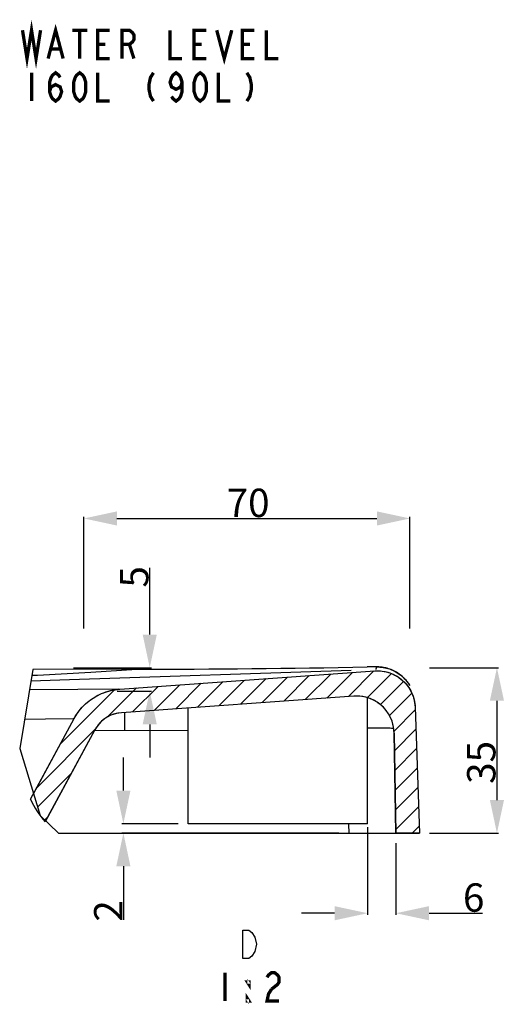
# Model space of a CAD drawing. Units: millimetres. Extents: x -548 to -213, y 68 to 281.
# Drawn here: x -264 to -213, y 159 to 263 of the extents above; entities that cross this region are included whole.
import ezdxf

# ---------------------------------------------------------------- set-up
doc = ezdxf.new("R2010")
doc.units = ezdxf.units.MM
doc.header["$LTSCALE"] = 23.1
doc.header["$PDMODE"] = 3
doc.header["$PDSIZE"] = 8
doc.layers.get('0').update_dxf_attribs({"linetype": 'CONTINUOUS'})
doc.layers.get('Defpoints').update_dxf_attribs({"linetype": 'CONTINUOUS'})
doc.styles.get("Standard").update_dxf_attribs({"font": 'arial.ttf'})
doc.dimstyles.new('DIMSTYLE_6', dxfattribs={"dimtxt": 3, "dimasz": 3.5, "dimexe": 0.18, "dimexo": 0.0625, "dimgap": 0.09, "dimtad": 1, "dimlfac": 2, "dimdsep": 46, "dimtxsty": 'Standard', "dimblk": '_FILLED', "dimblk1": '_FILLED', "dimblk2": '_FILLED', "dimcen": 0.09, "dimadec": 0, "dimazin": 0, "dimtp": 0.01, "dimtm": 0.01, "dimtfac": 1, "dimtofl": 0, "dimtmove": 0, "dimatfit": 3, "dimldrblk": '_FILLED', "dimfxl": 0, "dimtolj": 1, "dimarcsym": 0})
doc.dimstyles.new('DIMSTYLE_7', dxfattribs={"dimtxt": 3, "dimasz": 3.5, "dimexe": 0.18, "dimexo": 0.0625, "dimgap": 0.09, "dimtad": 1, "dimlfac": 2, "dimdsep": 46, "dimtxsty": 'Standard', "dimblk": '_FILLED', "dimblk1": '_FILLED', "dimblk2": '_FILLED', "dimcen": 0.09, "dimadec": 0, "dimazin": 0, "dimtol": 1, "dimtp": 2, "dimtm": 2, "dimtfac": 1, "dimtofl": 0, "dimtmove": 0, "dimatfit": 3, "dimldrblk": '_FILLED', "dimfxl": 0, "dimtolj": 1, "dimarcsym": 0})

# ---------------------------------------------------------------- blocks, each defined once
blk = doc.blocks.new('_FILLED')
at = {"color": 0, "linetype": 'ByBlock'}
blk.add_solid([(0, 0), (-1, 0.214), (-1, -0.214)], dxfattribs=at)
blk = doc.blocks.new('*D48')
at = {"color": 0, "linetype": 'Continuous', "lineweight": -2}
for p, q in [((-250.06, 197.77), (-250.06, 204.82)), ((-258.13, 194.27), (-249.88, 194.27)), ((-253.51, 191.77), (-249.88, 191.77)), ((-250.06, 188.27), (-250.06, 184.77))]:
    blk.add_line(p, q, dxfattribs=at)
at = {"layer": 'Defpoints', "color": 0, "linetype": 'Continuous'}
for p in [(-258.19, 194.27), (-250.06, 194.27), (-253.57, 191.77)]:
    blk.add_point(p, dxfattribs=at)
at = {"color": 0, "linetype": 'Continuous', "lineweight": -2, "xscale": 3.5, "yscale": 3.5, "zscale": 3.5}
for p, rotation in [((-250.06, 194.27), 270), ((-250.06, 191.77), 90)]:
    blk.add_blockref('_FILLED', p, dxfattribs=dict(at, rotation=rotation))
at = {"color": 0, "linetype": 'Continuous', "insert": (-253.2, 202.74), "char_height": 3, "attachment_point": 1, "rotation": 90}
blk.add_mtext('\\A1;5', dxfattribs=at)
blk = doc.blocks.new('*D49')
at = {"color": 0, "linetype": 'Continuous', "lineweight": -2}
for p, q in [((-220.44, 194.27), (-213.13, 194.27)), ((-213.31, 190.77), (-213.31, 180.27)), ((-220.44, 176.77), (-213.13, 176.77))]:
    blk.add_line(p, q, dxfattribs=at)
at = {"layer": 'Defpoints', "color": 0, "linetype": 'Continuous'}
for p in [(-220.5, 194.27), (-220.5, 176.77), (-213.31, 176.77)]:
    blk.add_point(p, dxfattribs=at)
at = {"color": 0, "linetype": 'Continuous', "lineweight": -2, "xscale": 3.5, "yscale": 3.5, "zscale": 3.5}
for p, rotation in [((-213.31, 194.27), 90), ((-213.31, 176.77), 270)]:
    blk.add_blockref('_FILLED', p, dxfattribs=dict(at, rotation=rotation))
at = {"color": 0, "linetype": 'Continuous', "insert": (-216.47, 184.25), "char_height": 3, "attachment_point": 2, "rotation": 90}
blk.add_mtext('\\A1;35', dxfattribs=at)
blk = doc.blocks.new('*D56')
at = {"color": 0, "linetype": 'Continuous', "lineweight": -2}
for p, q in [((-252.85, 181.27), (-252.85, 184.77)), ((-247.06, 177.77), (-253.03, 177.77)), ((-230.06, 176.77), (-253.03, 176.77)), ((-252.85, 173.27), (-252.85, 167.6))]:
    blk.add_line(p, q, dxfattribs=at)
at = {"layer": 'Defpoints', "color": 0, "linetype": 'Continuous'}
for p in [(-247, 177.77), (-252.85, 176.77), (-230, 176.77)]:
    blk.add_point(p, dxfattribs=at)
at = {"color": 0, "linetype": 'Continuous', "lineweight": -2, "xscale": 3.5, "yscale": 3.5, "zscale": 3.5}
for p, rotation in [((-252.85, 177.77), 270), ((-252.85, 176.77), 90)]:
    blk.add_blockref('_FILLED', p, dxfattribs=dict(at, rotation=rotation))
at = {"color": 0, "linetype": 'Continuous', "insert": (-255.95, 169.68), "char_height": 3, "attachment_point": 3, "rotation": 90}
blk.add_mtext('\\A1;2', dxfattribs=at)
blk = doc.blocks.new('*D57')
at = {"color": 0, "linetype": 'Continuous', "lineweight": -2}
for p, q in [((-227, 177.39), (-227, 168.12)), ((-224, 175.71), (-224, 168.12)), ((-230.5, 168.3), (-234, 168.3)), ((-220.5, 168.3), (-214.84, 168.3))]:
    blk.add_line(p, q, dxfattribs=at)
at = {"layer": 'Defpoints', "color": 0, "linetype": 'Continuous'}
for p in [(-227, 177.45), (-224, 175.77), (-227, 168.3)]:
    blk.add_point(p, dxfattribs=at)
at = {"color": 0, "linetype": 'Continuous', "lineweight": -2, "xscale": 3.5, "yscale": 3.5, "zscale": 3.5}
blk.add_blockref('_FILLED', (-227, 168.3), dxfattribs=at)
at = {"color": 0, "linetype": 'Continuous', "lineweight": -2, "xscale": 3.5, "yscale": 3.5, "zscale": 3.5, "rotation": 180}
blk.add_blockref('_FILLED', (-224, 168.3), dxfattribs=at)
at = {"color": 0, "linetype": 'Continuous', "insert": (-216.91, 171.46), "char_height": 3, "attachment_point": 1}
blk.add_mtext('\\A1;6', dxfattribs=at)
blk = doc.blocks.new('*D58')
at = {"color": 0, "linetype": 'Continuous', "lineweight": -2}
for p, q in [((-257.03, 198.42), (-257.03, 210.23)), ((-253.53, 210.05), (-226.02, 210.05)), ((-222.52, 198.42), (-222.52, 210.23))]:
    blk.add_line(p, q, dxfattribs=at)
at = {"layer": 'Defpoints', "color": 0, "linetype": 'Continuous'}
for p in [(-222.52, 210.05), (-257.03, 198.36), (-222.52, 198.36)]:
    blk.add_point(p, dxfattribs=at)
at = {"color": 0, "linetype": 'Continuous', "lineweight": -2, "xscale": 3.5, "yscale": 3.5, "zscale": 3.5, "rotation": 180}
blk.add_blockref('_FILLED', (-257.03, 210.05), dxfattribs=at)
at = {"color": 0, "linetype": 'Continuous', "lineweight": -2, "xscale": 3.5, "yscale": 3.5, "zscale": 3.5}
blk.add_blockref('_FILLED', (-222.52, 210.05), dxfattribs=at)
at = {"color": 0, "linetype": 'Continuous', "insert": (-239.65, 213.2), "char_height": 3, "attachment_point": 2}
blk.add_mtext('\\A1;70', dxfattribs=at)

msp = doc.modelspace()

# ---------------------------------------------------------------- linework, layer by layer
at = {"color": 0, "linetype": 'Continuous'}
for p, q in [((-262.4358, 194.0916), (-263.8268, 185.7097)), ((-251.439, 194.1017), (-262.4365, 194.0877)), ((-258.5578, 193.0027), (-228.7492, 194.0034)), ((-256.3069, 193.8054), (-251.439, 194.1017)), ((-253.2228, 192.0022), (-226.2497, 193.9288)), ((-253.2228, 192.0022), (-226.2497, 193.9288)), ((-251.439, 194.1017), (-251.439, 194.1041)), ((-231.311, 191.0602), (-228.6111, 193.7602)), ((-229.0264, 191.2235), (-226.3266, 193.9233)), ((-226.7267, 194.3465), (-227.0519, 194.3423)), ((-227.0519, 194.3415), (-227.0519, 194.3423)), ((-226.4535, 194.3499), (-226.7597, 194.3469)), ((-226.0632, 194.2935), (-226.0579, 194.3416)), ((-226.0579, 194.3416), (-225.3689, 194.2956)), ((-224.0654, 193.8551), (-223.492, 193.4752)), ((-262.6376, 192.8757), (-258.5578, 193.0027)), ((-245.0188, 190.0804), (-242.3181, 192.7811)), ((-242.7342, 190.2437), (-240.0336, 192.9443)), ((-240.4495, 190.407), (-237.7491, 193.1074)), ((-238.1649, 190.5703), (-235.4646, 193.2706)), ((-235.8803, 190.7336), (-233.1801, 193.4338)), ((-233.5957, 190.8969), (-230.8956, 193.597)), ((-227.0318, 191.0968), (-224.4814, 193.6472)), ((-225.6455, 190.3618), (-223.1924, 192.8149)), ((-224.1749, 193.5174), (-223.7094, 193.2435)), ((-223.4898, 193.4737), (-222.993, 193.0034)), ((-223.0437, 193.0607), (-223.1615, 193.1826)), ((-222.9301, 192.9325), (-223.0437, 193.0607)), ((-222.9884, 192.9991), (-222.5812, 192.4522)), ((-257.6721, 191.9604), (-262.7946, 191.9297)), ((-259.5403, 186.1655), (-253.7768, 191.929)), ((-253.3396, 192.0003), (-257.6721, 191.9604)), ((-254.5455, 191.7556), (-253.8986, 191.9129)), ((-254.5291, 189.0553), (-251.4561, 192.1284)), ((-253.8986, 191.9129), (-253.2227, 192.0022)), ((-253.3396, 192.0003), (-253.2227, 192.0022)), ((-251.8726, 189.5905), (-249.1716, 192.2916)), ((-249.588, 189.7538), (-246.8871, 192.4547)), ((-247.3034, 189.9171), (-244.6026, 192.6179)), ((-222.5985, 192.0987), (-222.3401, 191.6334)), ((-222.3401, 191.6334), (-222.1516, 191.146)), ((-228.4716, 191.2632), (-253.0447, 189.5068)), ((-228.4716, 191.2632), (-253.0447, 189.5068)), ((-228.0327, 191.2696), (-228.4716, 191.2632)), ((-227.6045, 191.2307), (-228.0327, 191.2696)), ((-227.0024, 177.7679), (-227.0024, 191.0875)), ((-224.6885, 189.1975), (-222.3157, 191.5703)), ((-222.1516, 191.146), (-222.0185, 190.5757)), ((-222.0185, 190.5757), (-221.9673, 190.0815)), ((-252.7239, 189.5297), (-252.7207, 187.5939)), ((-246.0024, 177.7679), (-246.0024, 190.0101)), ((-225.0477, 189.7529), (-225.3323, 190.0757)), ((-224.203, 187.5616), (-221.9578, 189.8069)), ((-221.9674, 190.0815), (-221.5024, 176.7679)), ((-221.9674, 190.0815), (-221.5024, 176.7679)), ((-261.1013, 188.8125), (-263.3185, 188.7726)), ((-262.6817, 180.372), (-258.0698, 188.8774)), ((-262.3718, 180.9435), (-258.0698, 188.8774)), ((-258.1786, 188.8744), (-261.1013, 188.8125)), ((-258.0698, 188.8774), (-258.1786, 188.8744)), ((-258.0698, 188.8775), (-257.7109, 189.4546)), ((-262.0531, 181.5314), (-255.8285, 187.756)), ((-255.872, 187.6858), (-261.1458, 177.9598)), ((-255.872, 187.6858), (-261.0875, 178.0673)), ((-255.6625, 188.023), (-255.8721, 187.6858)), ((-246.0024, 187.6224), (-255.8719, 187.5881)), ((-226.2255, 187.863), (-227.0024, 187.8575)), ((-225.534, 187.8643), (-226.2255, 187.863)), ((-224.1547, 185.4887), (-221.8862, 187.7571)), ((-224.0024, 176.7679), (-224.187, 187.3432)), ((-224.187, 187.3432), (-224.0024, 176.7679)), ((-263.8268, 185.7097), (-261.6623, 178.6192)), ((-224.1183, 183.4037), (-221.8146, 185.7074)), ((-224.0819, 181.3188), (-221.743, 183.6576)), ((-261.9386, 179.5245), (-258.3533, 183.1098)), ((-224.0455, 179.2339), (-221.6715, 181.6079)), ((-224.0091, 177.1489), (-221.5999, 179.5582)), ((-261.6623, 178.6192), (-259.7343, 176.7679)), ((-261.1829, 178.1589), (-260.8661, 178.4757)), ((-227.0024, 177.7679), (-246.0024, 177.7679)), ((-229.0185, 177.7327), (-229.0017, 176.7679)), ((-222.2688, 176.7679), (-221.5283, 177.5084)), ((-259.7343, 176.7679), (-221.5024, 176.7679)), ((-221.5024, 176.7679), (-224.0024, 176.7679))]:
    msp.add_line(p, q, dxfattribs=at)
at = {"color": 0, "linetype": 'Continuous', "const_width": 0.35}
for points in [[(-263.529, 261.6886), (-263.0509, 258.6886), (-262.5728, 261.6886), (-262.0947, 258.6886), (-261.6165, 261.6886)], [(-260.8197, 258.6886), (-260.0228, 261.6886), (-259.2259, 258.6886)], [(-258.2697, 261.6886), (-256.6759, 261.6886)], [(-257.4728, 261.6886), (-257.4728, 258.6886)], [(-254.2853, 258.6886), (-255.5603, 258.6886), (-255.5603, 261.6886), (-254.2853, 261.6886)], [(-253.0103, 258.6886), (-253.0103, 261.6886), (-252.2134, 261.6886), (-251.8947, 261.4386), (-251.7353, 261.1886), (-251.7353, 260.6886), (-251.8947, 260.4386), (-252.2134, 260.1887), (-253.0103, 260.1887)], [(-247.9103, 261.6886), (-247.9103, 258.6886), (-246.6353, 258.6886)], [(-244.0853, 258.6886), (-245.3603, 258.6886), (-245.3603, 261.6886), (-244.0853, 261.6886)], [(-242.9697, 261.6886), (-242.1728, 258.6886), (-241.3759, 261.6886)], [(-238.9853, 258.6886), (-240.2603, 258.6886), (-240.2603, 261.6886), (-238.9853, 261.6886)], [(-237.7103, 261.6886), (-237.7103, 258.6886), (-236.4353, 258.6886)], [(-255.5603, 260.1887), (-254.7634, 260.1887)], [(-252.2134, 260.1887), (-251.7353, 258.6886)], [(-245.3603, 260.1887), (-244.5634, 260.1887)], [(-240.2603, 260.1887), (-239.4634, 260.1887)], [(-260.5009, 259.6886), (-259.5447, 259.6886)], [(-262.5728, 257.1886), (-262.5728, 254.1886)], [(-260.6603, 255.1886), (-260.5009, 255.6886), (-260.0228, 255.9386), (-259.5447, 255.6886), (-259.3853, 255.1886), (-259.5447, 254.6886), (-259.7041, 254.4386), (-260.0228, 254.1886), (-260.3415, 254.4386), (-260.5009, 254.6886), (-260.6603, 255.1886), (-260.6603, 256.1886), (-260.5009, 256.6886), (-260.3415, 256.9386), (-260.0228, 257.1886), (-259.7041, 256.9386), (-259.5447, 256.6886)], [(-257.4728, 254.1886), (-257.7916, 254.4386), (-257.9509, 254.6886), (-258.1103, 255.1886), (-258.1103, 256.1886), (-257.9509, 256.6886), (-257.7916, 256.9386), (-257.4728, 257.1886), (-257.154, 256.9386), (-256.9947, 256.6886), (-256.8353, 256.1886), (-256.8353, 255.1886), (-256.9947, 254.6886), (-257.154, 254.4386), (-257.4728, 254.1886)], [(-255.5603, 257.1886), (-255.5603, 254.1886), (-254.2853, 254.1886)], [(-249.6634, 257.1886), (-249.9822, 256.6886), (-250.1415, 255.9386), (-250.1415, 255.4386), (-249.9822, 254.6886), (-249.6634, 254.1886)], [(-246.6353, 256.1886), (-246.7947, 255.6886), (-247.2728, 255.4386), (-247.7509, 255.6886), (-247.9103, 256.1886), (-247.7509, 256.6886), (-247.5916, 256.9386), (-247.2728, 257.1886), (-246.954, 256.9386), (-246.7947, 256.6886), (-246.6353, 256.1886), (-246.6353, 255.1886), (-246.7947, 254.6886), (-246.954, 254.4386), (-247.2728, 254.1886), (-247.5916, 254.4386), (-247.7509, 254.6886)], [(-244.7228, 254.1886), (-245.0415, 254.4386), (-245.2009, 254.6886), (-245.3603, 255.1886), (-245.3603, 256.1886), (-245.2009, 256.6886), (-245.0415, 256.9386), (-244.7228, 257.1886), (-244.4041, 256.9386), (-244.2447, 256.6886), (-244.0853, 256.1886), (-244.0853, 255.1886), (-244.2447, 254.6886), (-244.4041, 254.4386), (-244.7228, 254.1886)], [(-242.8103, 257.1886), (-242.8103, 254.1886), (-241.5353, 254.1886)], [(-239.7822, 257.1886), (-239.4634, 256.6886), (-239.304, 255.9386), (-239.304, 255.4386), (-239.4634, 254.6886), (-239.7822, 254.1886)], [(-242.1083, 162.0169), (-242.1083, 159.0169)], [(-237.6458, 161.5169), (-237.4864, 161.7669), (-237.1677, 162.0169), (-236.8489, 162.0169), (-236.5302, 161.7669), (-236.3708, 161.5169), (-236.3708, 161.0169), (-236.5302, 160.7669), (-237.1677, 160.2669)], [(-239.5583, 161.0169), (-239.5583, 160.7669), (-239.7177, 161.0169), (-239.5583, 161.0169)], [(-237.1677, 160.2669), (-237.4864, 159.7669), (-237.6458, 159.0169), (-236.3708, 159.0169)], [(-239.5583, 159.0169), (-239.7177, 159.0169), (-239.7177, 159.2669), (-239.5583, 159.0169)]]:
    msp.add_lwpolyline(points, dxfattribs=at)
at = {"color": 0, "linetype": 'Continuous'}
for points in [[(-262.5406, 193.4603), (-261.9275, 193.4926), (-256.3069, 193.8054)], [(-223.2831, 193.2983), (-223.4081, 193.4077), (-223.5362, 193.5108), (-223.6673, 193.6077), (-223.8008, 193.6983), (-223.9367, 193.7827), (-224.0746, 193.861), (-224.2143, 193.9331), (-224.3553, 193.9991), (-224.4978, 194.0591), (-224.641, 194.1131), (-224.7832, 194.1607), (-224.9237, 194.202), (-225.0626, 194.2374), (-225.1989, 194.267), (-225.3345, 194.2917), (-225.4672, 194.3113), (-225.5903, 194.3256), (-225.7039, 194.3354), (-225.8105, 194.342), (-225.9094, 194.3461), (-226.0025, 194.3484), (-226.0983, 194.3498), (-226.2045, 194.3505), (-226.3222, 194.3505), (-226.5418, 194.3483)], [(-226.2499, 193.9319), (-225.6977, 193.9295), (-225.1691, 193.8604), (-224.6641, 193.7246), (-224.1749, 193.5174)], [(-226.0579, 194.3416), (-226.0589, 194.3428), (-226.0652, 194.3438), (-226.0766, 194.3448), (-226.0927, 194.3458), (-226.114, 194.3467), (-226.1419, 194.3474), (-226.1764, 194.3481), (-226.2176, 194.3486)], [(-226.1132, 194.0986), (-226.1061, 194.1044), (-226.0994, 194.1155), (-226.0928, 194.132), (-226.0865, 194.1537), (-226.0803, 194.1807), (-226.0744, 194.2131), (-226.0687, 194.2507), (-226.0632, 194.2935)], [(-225.3689, 194.2956), (-224.6981, 194.1318), (-224.0654, 193.8551)], [(-223.7094, 193.2435), (-223.2908, 192.9168), (-222.9212, 192.5342), (-222.5985, 192.0987)], [(-257.7109, 189.4546), (-257.3019, 189.9777), (-256.8426, 190.4468), (-256.326, 190.8666), (-255.7591, 191.2325), (-255.1633, 191.5304), (-254.5455, 191.7556)], [(-225.3323, 190.0757), (-225.6526, 190.3682), (-225.9991, 190.6223), (-226.374, 190.8377), (-226.7752, 191.0148), (-227.1871, 191.1465), (-227.6045, 191.2307)], [(-224.187, 187.3432), (-224.2189, 187.7796), (-224.2955, 188.2021), (-224.4166, 188.6107), (-224.5854, 189.0108), (-224.7987, 189.397), (-225.0477, 189.7529)], [(-253.0446, 189.5085), (-253.4349, 189.458), (-253.8098, 189.3674), (-254.1691, 189.2365), (-254.5177, 189.0626), (-254.8509, 188.8486), (-255.1543, 188.603), (-255.4233, 188.3288), (-255.6625, 188.023)], [(-224.2294, 187.8374), (-224.2368, 187.8386), (-224.2918, 187.8435), (-224.3727, 187.8481), (-224.4817, 187.8523), (-224.6216, 187.856), (-224.7947, 187.8592), (-225.003, 187.8617), (-225.534, 187.8643)], [(-240.1958, 166.5169), (-239.5583, 166.5169), (-239.2396, 166.2669), (-238.9208, 165.7669)], [(-238.9208, 164.2669), (-239.2396, 163.7669), (-239.5583, 163.5169), (-240.1958, 163.5169), (-240.1958, 166.5169)], [(-238.9208, 165.7669), (-238.7614, 165.0169), (-238.9208, 164.2669)]]:
    msp.add_lwpolyline(points, dxfattribs=at)
for centre, radius, start, end in [((-253.1284, 1606.4358), 1412.335, 270.0685348, 271.0579323), ((-225.9795, 190.343), 4.0006, 30.258998, 40.337996), ((-253.2663, 184.6717), 10.3507, 204.544203, 220.424689)]:
    msp.add_arc(centre, radius, start, end, dxfattribs=at)
for points, start_tangent, end_tangent in [([(-226.2499, 193.9319), (-224.6641, 193.7246), (-223.2908, 192.9168), (-222.3401, 191.6334), (-221.9673, 190.0815)], (0.99849314, 0.0548767), (0.04966078, -0.99876614)), ([(-258.0698, 188.8775), (-256.8426, 190.4468), (-255.1633, 191.5304), (-253.2227, 192.0022)], (0.48355769, 0.87531249), (0.99680648, 0.07985513)), ([(-224.187, 187.3432), (-224.4166, 188.6107), (-225.0477, 189.7529), (-225.9991, 190.6223), (-227.1871, 191.1465), (-228.4716, 191.2632)], (-0.02166061, 0.99976538), (-0.99787179, -0.06520645)), ([(-253.0446, 189.5085), (-254.1691, 189.2365), (-255.1543, 188.603), (-255.8721, 187.6858)], (-0.99709315, -0.07619224), (-0.48295579, -0.87564474))]:
    msp.add_spline(points, degree=3, dxfattribs=dict(at, start_tangent=start_tangent, end_tangent=end_tangent))

# ---------------------------------------------------------------- dimensions: what is measured, and where the dimension line sits
dim = msp.add_linear_dim(base=(-222.5169, 210.0477), p1=(-257.0276, 198.3624), p2=(-222.5169, 198.3624), text='70', dimstyle='DIMSTYLE_6', dxfattribs=at)
dim.commit()
dim.dimension.update_dxf_attribs({"geometry": '*D58', "text_midpoint": (-239.6475, 210.0477), "dimtype": 160})
for base, p1, p2, angle, picture, middle in [((-250.0556, 194.2679), (-253.571, 191.7679), (-258.1922, 194.2679), 90, '*D48', (-250.0556, 203.7344)), ((-252.8524, 176.7679), (-247.0024, 177.7679), (-230.0017, 176.7679), 270, '*D56', (-252.8524, 168.6844)), ((-227.0024, 168.3025), (-224.0024, 175.7679), (-227.0024, 177.4544), 180, '*D57', (-215.922, 168.3025))]:
    dim = msp.add_linear_dim(base=base, p1=p1, p2=p2, angle=angle, dimstyle='DIMSTYLE_6', dxfattribs=at)
    dim.commit()
    dim.dimension.update_dxf_attribs({"geometry": picture, "text_midpoint": middle, "dimtype": 160})
dim = msp.add_linear_dim(base=(-213.3104, 176.7679), p1=(-220.5024, 194.2679), p2=(-220.5024, 176.7679), angle=270, text='35', dimstyle='DIMSTYLE_7', dxfattribs=at)
dim.commit()
dim.dimension.update_dxf_attribs({"geometry": '*D49', "text_midpoint": (-213.3104, 184.2498), "dimtype": 160})

doc.saveas('drawing.dxf')
